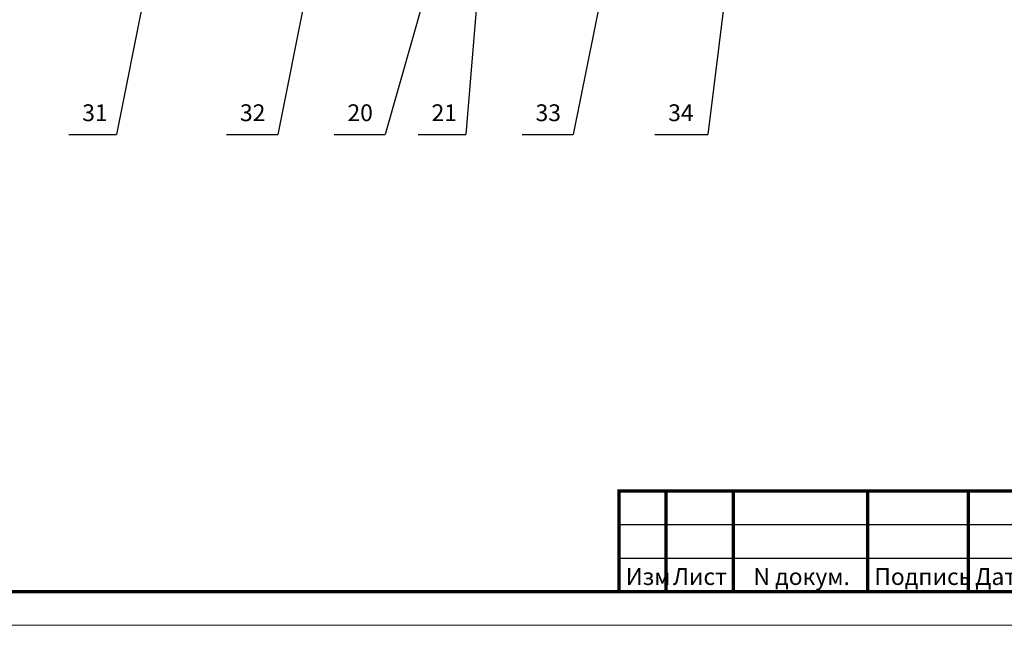
# Model space of a CAD drawing. Units: millimetres. Extents: x 0 to 8831, y 0 to 390.
# Drawn here: x 6440 to 6586, y 0 to 90 of the extents above; entities that cross this region are included whole.
import ezdxf

# ---------------------------------------------------------------- set-up
doc = ezdxf.new("R2010")
doc.units = ezdxf.units.MM
doc.layers.add('ЛИСТ', color=4, linetype='Continuous')
doc.layers.add('СИМВОЛЫ', color=6, linetype='Continuous', lineweight=25)
doc.styles.add('TEXT', font='isocpeur.ttf')

# ---------------------------------------------------------------- blocks, each defined once
blk = doc.blocks.new('А3_1')
at = {"lineweight": 5}
blk.add_line((0, 0), (420, 0), dxfattribs=at)
at = {"const_width": 0.5}
blk.add_lwpolyline([(20, 5), (20, 292), (415, 292), (415, 5), (20, 5)], dxfattribs=at)
blk = doc.blocks.new('SHtamp2')
at = {"linetype": 'Continuous', "ltscale": 0.25}
for p, q in [((-185, 10), (-123, 10)), ((-185, 5), (-123, 5))]:
    blk.add_line(p, q, dxfattribs=at)
at = {"linetype": 'Continuous', "ltscale": 0.25, "const_width": 0.5}
blk.add_lwpolyline([(-185, 15), (0, 15), (0, 0), (-185, 0)], close=True, dxfattribs=at)
for points in [[(-178, 0), (-178, 15)], [(-168, 0), (-168, 15)], [(-148, 0), (-148, 15)], [(-133, 0), (-133, 15)]]:
    blk.add_lwpolyline(points, dxfattribs=at)
at = {"linetype": 'Continuous', "ltscale": 0.25, "style": 'TEXT'}
for s, p in [('Изм', (-184, 1)), ('Лист', (-177, 1)), ('N докум.', (-165, 1)), ('Подпись', (-147, 1)), ('Дата', (-132, 1))]:
    blk.add_text(s, height=2.5, dxfattribs=at).set_placement(p)

msp = doc.modelspace()

# ---------------------------------------------------------------- linework, layer by layer
at = {"layer": 'ЛИСТ', "lineweight": 5}
msp.add_line((6718.81, 0), (6298.81, 0), dxfattribs=at)
at = {"layer": 'СИМВОЛЫ', "color": 6}
for p, q in [((6462, 113), (6454, 73)), ((6486, 113), (6478, 73)), ((6530, 113), (6522, 73)), ((6547, 113), (6542, 73)), ((6504.5, 110), (6494, 73)), ((6509, 109.5), (6506, 73)), ((6446.9, 73), (6454, 73)), ((6470.38, 73), (6478, 73)), ((6486.38, 73), (6494, 73)), ((6498.9, 73), (6506, 73)), ((6514.38, 73), (6522, 73)), ((6534.12, 73), (6542, 73))]:
    msp.add_line(p, q, dxfattribs=at)

# ---------------------------------------------------------------- block references
at = {"layer": 'ЛИСТ'}
for name, p in [('А3_1', (6298.81, 0)), ('SHtamp2', (6713.81, 5)), ('SHtamp2', (6713.81, 5))]:
    msp.add_blockref(name, p, dxfattribs=at)

# ---------------------------------------------------------------- texts
at = {"layer": 'СИМВОЛЫ', "color": 7, "style": 'TEXT'}
for s, p in [('31', (6448.9, 75)), ('32', (6472.38, 75)), ('20', (6488.38, 75)), ('21', (6500.9, 75)), ('33', (6516.38, 75)), ('34', (6536.12, 75))]:
    msp.add_text(s, height=2.5, dxfattribs=at).set_placement(p)

doc.saveas('drawing.dxf')
